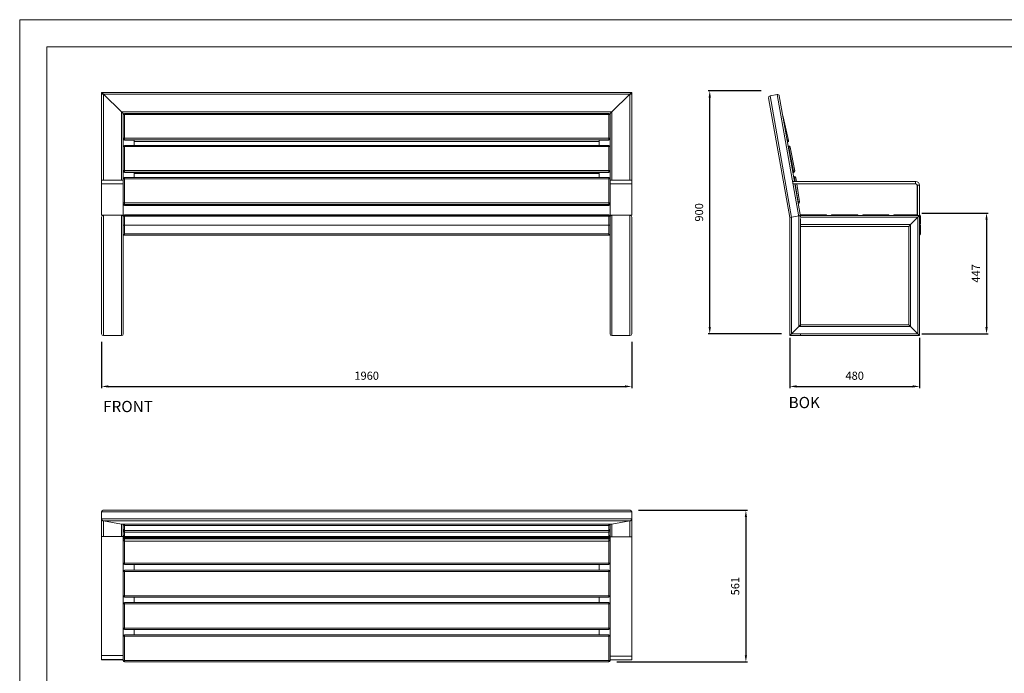
# Model space of a CAD drawing. Units: millimetres. Extents: x 729 to 6669, y -649 to 3551.
# Drawn here: x 729 to 4369, y 1134 to 3551 of the extents above; entities that cross this region are included whole.
import ezdxf

# ---------------------------------------------------------------- set-up
doc = ezdxf.new("R2010")
doc.units = ezdxf.units.MM
doc.header["$PDSIZE"] = -1
doc.layers.add('tabelka', color=155, linetype='Continuous')
doc.layers.add('WYMIAR', color=96, linetype='Continuous')
doc.dimstyles.new('1-1', dxfattribs={"dimtxt": 30, "dimasz": 25, "dimexe": 6.25, "dimexo": 30, "dimgap": 20.625, "dimtad": 1, "dimdec": 1, "dimtxsty": 'Standard', "dimcen": 0, "dimclrd": 2, "dimclre": 2, "dimclrt": 2, "dimadec": 0, "dimazin": 0, "dimtfac": 1, "dimtdec": 1, "dimtmove": 0, "dimatfit": 3, "dimfxl": 0, "dimarcsym": 0})

# ---------------------------------------------------------------- blocks, each defined once
blk = doc.blocks.new('rzut')
at = {"lineweight": 0}
for p, q in [((-1324.1, 438.7), (-3273.5, 438.7)), ((-3278.8, 433.4), (-1318.8, 433.4)), ((-3278.8, 406.6), (-3278.8, 433.4)), ((-3278.8, 406.6), (-1318.8, 406.6)), ((-3278.8, 341.9), (-3278.8, 406.6)), ((-1318.8, 406.6), (-1318.8, 433.4)), ((-1318.8, 406.6), (-1318.8, 340.7)), ((-3278.8, -99), (-3278.8, 386.9)), ((-3272.4, 399.2), (-1325.2, 399.2)), ((-3205.2, 387.5), (-3272.4, 399.2)), ((-3272.4, 341.9), (-3272.4, 399.2)), ((-3205.2, 387.5), (-1392.4, 387.5)), ((-3205.2, 341.9), (-3205.2, 387.5)), ((-3204.1, 387.4), (-1393.5, 387.4)), ((-3198.8, 368.7), (-3198.8, 387.4)), ((-3198.8, -99), (-3198.8, 385.9)), ((-3198.8, 362.7), (-3198.8, 368.7)), ((-3193.8, 387.4), (-3193.8, 382.7)), ((-1403.8, 382.7), (-3193.8, 382.7)), ((-3193.8, 382.7), (-3193.8, 363.8)), ((-1403.8, 387.4), (-1403.8, 382.7)), ((-1403.8, 363.8), (-1403.8, 382.7)), ((-1398.8, 387.4), (-1398.8, 368.7)), ((-1398.8, -100.3), (-1398.8, 385.7)), ((-1398.8, 368.7), (-1398.8, 362.7)), ((-1392.4, 387.5), (-1325.2, 399.2)), ((-1392.4, 387.5), (-1392.4, 340.7)), ((-1325.2, 399.2), (-1325.2, 340.7)), ((-1318.8, -100.3), (-1318.8, 385.7)), ((-3198.8, 341.9), (-3278.8, 341.9)), ((-3198.8, 347.1), (-3198.8, 362.7)), ((-3198.8, 342.3), (-3198.8, 347.1)), ((-3198.8, 340.9), (-3198.8, 342.3)), ((-3198.8, 335.7), (-3197.8, 335.7)), ((-3193.8, 332.7), (-3198.8, 332.7)), ((-3193.8, 363.8), (-1403.8, 363.8)), ((-3193.8, 363.8), (-3193.8, 363.7)), ((-3193.8, 363.7), (-1403.8, 363.7)), ((-3193.8, 363.7), (-3193.8, 363.6)), ((-3193.8, 363.6), (-1403.8, 363.6)), ((-3193.8, 363.6), (-3193.8, 357.8)), ((-1403.8, 357.8), (-3193.8, 357.8)), ((-3193.8, 357.8), (-3193.8, 342.2)), ((-3193.8, 342.2), (-1403.8, 342.2)), ((-3193.8, 342.2), (-3193.8, 342.1)), ((-3193.8, 342.1), (-1403.8, 342.1)), ((-3193.8, 342.1), (-3193.8, 337.3)), ((-3193.8, 337.7), (-3193.8, 332.7)), ((-3193.8, 337.7), (-1403.8, 337.7)), ((-1403.8, 337.3), (-3193.8, 337.3)), ((-3193.8, 337.3), (-3193.8, 325)), ((-1403.8, 332.7), (-3193.8, 332.7)), ((-3193.8, 332.7), (-3193.8, 242.7)), ((-1403.8, 363.8), (-1403.8, 363.7)), ((-1403.8, 363.6), (-1403.8, 363.7)), ((-1403.8, 363.6), (-1403.8, 357.8)), ((-1403.8, 342.2), (-1403.8, 357.8)), ((-1403.8, 342.2), (-1403.8, 342.1)), ((-1403.8, 342.1), (-1403.8, 337.3)), ((-1403.8, 332.7), (-1403.8, 337.7)), ((-1403.8, 325), (-1403.8, 337.3)), ((-1403.8, 242.7), (-1403.8, 332.7)), ((-1398.8, 332.7), (-1403.8, 332.7)), ((-1399.8, 335.7), (-1398.8, 335.7)), ((-1398.8, 362.7), (-1398.8, 347.1)), ((-1398.8, 347.1), (-1398.8, 342.3)), ((-1398.8, 342.3), (-1398.8, 340.7)), ((-1318.8, 340.7), (-1398.8, 340.7)), ((-3193.8, 325), (-1403.8, 325)), ((-3193.8, 325), (-3193.8, 324.9)), ((-3193.8, 324.9), (-1403.8, 324.9)), ((-1403.8, 325), (-1403.8, 324.9)), ((-3198.8, 242.7), (-3193.8, 242.7)), ((-3193.8, 242.7), (-1403.8, 242.7)), ((-3193.8, 242.7), (-3193.8, 237.7)), ((-1403.8, 237.7), (-3193.8, 237.7)), ((-3158.8, 217.7), (-3158.8, 237.7)), ((-1438.8, 217.7), (-1438.8, 237.7)), ((-1403.8, 237.7), (-1403.8, 242.7)), ((-1403.8, 242.7), (-1398.8, 242.7)), ((-3193.8, 212.7), (-3198.8, 212.7)), ((-3193.8, 217.7), (-3193.8, 212.7)), ((-3193.8, 217.7), (-1403.8, 217.7)), ((-1403.8, 212.7), (-3193.8, 212.7)), ((-3193.8, 212.7), (-3193.8, 122.7)), ((-1403.8, 212.7), (-1403.8, 217.7)), ((-1403.8, 122.7), (-1403.8, 212.7)), ((-1398.8, 212.7), (-1403.8, 212.7)), ((-3198.8, 122.7), (-3193.8, 122.7)), ((-3193.8, 122.7), (-1403.8, 122.7)), ((-3193.8, 122.7), (-3193.8, 117.7)), ((-1403.8, 117.7), (-3193.8, 117.7)), ((-3158.8, 97.7), (-3158.8, 117.7)), ((-1438.8, 97.7), (-1438.8, 117.7)), ((-1403.8, 117.7), (-1403.8, 122.7)), ((-1403.8, 122.7), (-1398.8, 122.7)), ((-3193.8, 92.7), (-3198.8, 92.7)), ((-3193.8, 97.7), (-3193.8, 92.7)), ((-3193.8, 97.7), (-1403.8, 97.7)), ((-1403.8, 92.7), (-3193.8, 92.7)), ((-3193.8, 92.7), (-3193.8, 2.7)), ((-1403.8, 92.7), (-1403.8, 97.7)), ((-1403.8, 2.7), (-1403.8, 92.7)), ((-1398.8, 92.7), (-1403.8, 92.7)), ((-3198.8, 2.7), (-3193.8, 2.7)), ((-3193.8, 2.7), (-1403.8, 2.7)), ((-3193.8, 2.7), (-3193.8, -2.3)), ((-1403.8, -2.3), (-1403.8, 2.7)), ((-1403.8, 2.7), (-1398.8, 2.7)), ((-3193.8, -27.3), (-3198.8, -27.3)), ((-1403.8, -2.3), (-3193.8, -2.3)), ((-3193.8, -22.3), (-3193.8, -27.3)), ((-3193.8, -22.3), (-1403.8, -22.3)), ((-1403.8, -27.3), (-3193.8, -27.3)), ((-3193.8, -27.3), (-3193.8, -117.3)), ((-3158.8, -22.3), (-3158.8, -2.3)), ((-1438.8, -22.3), (-1438.8, -2.3)), ((-1403.8, -27.3), (-1403.8, -22.3)), ((-1403.8, -117.3), (-1403.8, -27.3)), ((-1398.8, -27.3), (-1403.8, -27.3)), ((-3198.8, -99), (-3278.8, -99)), ((-3278.8, -113.2), (-3278.8, -99)), ((-3198.8, -113.2), (-3198.8, -99)), ((-1318.8, -100.3), (-1398.8, -100.3)), ((-1398.8, -114.3), (-1398.8, -100.3)), ((-1318.8, -114.3), (-1318.8, -100.3)), ((-3198.8, -113.2), (-3278.8, -113.2)), ((-3278.8, -114.5), (-3278.8, -113.2)), ((-3198.8, -114.5), (-3278.8, -114.5)), ((-3198.8, -114.5), (-3198.8, -113.2)), ((-3198.8, -117.3), (-3198.8, -114.5)), ((-3198.8, -117.3), (-3193.8, -117.3)), ((-3193.8, -117.3), (-1403.8, -117.3)), ((-3193.8, -117.3), (-3193.8, -122.3)), ((-1403.8, -122.3), (-3193.8, -122.3)), ((-1403.8, -122.3), (-1403.8, -117.3)), ((-1403.8, -117.3), (-1398.8, -117.3)), ((-1318.8, -114.3), (-1398.8, -114.3)), ((-1398.8, -114.3), (-1398.8, -117.3))]:
    blk.add_line(p, q, dxfattribs=at)
at = {"lineweight": 0, "flags": 128}
for points in [[(-3193.8, 363.6), (-3194.7, 363.6), (-3195.7, 363.5), (-3196.5, 363.5), (-3197.3, 363.4), (-3197.9, 363.2), (-3198.4, 363.1), (-3198.7, 362.9), (-3198.8, 362.7)], [(-1398.8, 362.7), (-1398.9, 362.9), (-1399.2, 363.1), (-1399.6, 363.2), (-1400.2, 363.4), (-1401, 363.5), (-1401.9, 363.5), (-1402.8, 363.6), (-1403.8, 363.6)]]:
    blk.add_lwpolyline(points, dxfattribs=at)
at = {"lineweight": 0}
for centre, radius, start, end in [((-3193.8, 387.7), 4.95, 182.5858, 270.6244), ((-3193.8, 368.7), 5, 180, 270), ((-3193.8, 368.8), 4.95, 180.6535, 270.6393), ((-1403.7, 387.7), 4.95, 269.3766, 357.4132), ((-1403.8, 368.7), 5, 270, 0), ((-1403.7, 368.8), 4.95, 269.3617, 359.3455), ((-3193.8, 362.8), 4.96, 180.4418, 270.4358), ((-3193.8, 347.1), 5, 180, 270), ((-3193.8, 347.2), 4.96, 180.4418, 270.4358), ((-3196.6, 338.5), 4.4, 87.9024, 119.8585), ((-3193.8, 342.3), 4.98, 180.2729, 270.2706), ((-3193.8, 332.7), 5, 90, 180), ((-3193.8, 329.9), 5, 180, 270), ((-3193.8, 330), 4.98, 180.2727, 270.271), ((-1403.7, 362.8), 4.96, 269.5651, 359.5572), ((-1403.8, 347.1), 5, 270, 0), ((-1403.7, 347.2), 4.96, 269.5651, 359.5572), ((-1403.7, 342.3), 4.98, 269.7304, 359.7261), ((-1403.8, 332.7), 5, 0, 90), ((-1403.8, 329.9), 5, 270, 0), ((-1403.7, 330), 4.98, 269.73, 359.7263), ((-1401, 338.5), 4.41, 60.1446, 92.0945), ((-3193.8, 242.7), 5, 180, 270), ((-1403.8, 242.7), 5, 270, 0), ((-3193.8, 212.7), 5, 90, 180), ((-1403.8, 212.7), 5, 0, 90), ((-3193.8, 122.7), 5, 180, 270), ((-1403.8, 122.7), 5, 270, 0), ((-3193.8, 92.7), 5, 90, 180), ((-1403.8, 92.7), 5, 0, 90), ((-3193.8, 2.7), 5, 180, 270), ((-1403.8, 2.7), 5, 270, 0), ((-3193.8, -27.3), 5, 90, 180), ((-1403.8, -27.3), 5, 0, 90), ((-3193.8, -117.3), 5, 180, 270), ((-1403.8, -117.3), 5, 270, 0)]:
    blk.add_arc(centre, radius, start, end, dxfattribs=at)
for centre, major_axis, start_param, end_param in [((-3272.4, 432.3), (4.9, -4.9), 2.443461, 3.839724), ((-3272.4, 432.3), (4.9, -4.9), 2.443461, 3.839724), ((-1325.2, 432.3), (4.9, 4.9), 5.585054, 6.981317), ((-1325.2, 432.3), (4.9, 4.9), 5.585054, 6.981317), ((-3272.4, 405.5), (4.9, -4.9), 3.839724, 5.410521), ((-3272.4, 405.5), (4.9, -4.9), 3.839724, 5.410521), ((-1325.2, 405.5), (4.9, 4.9), 4.014257, 5.585054), ((-1325.2, 405.5), (4.9, 4.9), 4.014257, 5.585054), ((-3205.2, 393.8), (4.9, -4.9), 5.410521, 5.585054), ((-3205.2, 393.8), (4.9, -4.9), 5.410521, 5.585054), ((-1392.4, 393.8), (4.9, 4.9), 3.839724, 4.014257), ((-1392.4, 393.8), (4.9, 4.9), 3.839724, 4.014257)]:
    blk.add_ellipse(centre, major_axis=major_axis, ratio=0.8391, start_param=start_param, end_param=end_param, dxfattribs=at)
blk = doc.blocks.new('*D7')
at = {"color": 2, "lineweight": -2}
for p, q in [((1031.7, 2359.2), (1031.7, 2188.6)), ((2991.7, 2359.2), (2991.7, 2188.6)), ((1056.7, 2194.8), (2966.7, 2194.8))]:
    blk.add_line(p, q, dxfattribs=at)
at = {"color": 2}
for points in [[(1056.7, 2199), (1056.7, 2190.7), (1031.7, 2194.8)], [(2966.7, 2199), (2966.7, 2190.7), (2991.7, 2194.8)]]:
    blk.add_solid(points, dxfattribs=at)
at = {"layer": 'Defpoints', "color": 0}
for p in [(1031.7, 2389.2), (2991.7, 2389.2), (2991.7, 2194.8)]:
    blk.add_point(p, dxfattribs=at)
at = {"color": 2, "insert": (2011.7, 2230.5), "char_height": 30, "attachment_point": 5}
blk.add_mtext('1960', dxfattribs=at)
blk = doc.blocks.new('front')
at = {"lineweight": 0}
for p, q in [((1031.7, 2957.7), (1031.7, 3281.7)), ((2991.6, 3281.8), (1031.8, 3281.8)), ((2991.7, 3281.7), (2991.7, 2957.8)), ((1031.7, 2827.8), (1031.7, 3275.9)), ((1031.7, 3275.9), (2991.7, 3275.9)), ((1105.3, 3210.3), (1038.1, 3276.5)), ((1038.1, 3276.5), (2985.3, 3276.5)), ((1038.1, 2957.7), (1038.1, 3276.5)), ((2918.1, 3210.3), (2985.3, 3276.5)), ((2985.3, 3276.5), (2985.3, 2957.8)), ((2991.7, 2827.8), (2991.7, 3275.9)), ((1105.3, 3210.3), (2918.1, 3210.3)), ((1105.3, 2957.7), (1105.3, 3210.3)), ((2906.7, 3204.9), (1116.7, 3204.9)), ((1116.7, 3204.9), (1116.7, 3201)), ((2906.7, 3204.9), (2906.7, 3201)), ((2918.1, 3210.3), (2918.1, 2957.8)), ((1111.7, 3199.9), (1111.7, 3202.9)), ((1111.7, 3202.9), (1112.7, 3202.9)), ((1111.7, 3202.1), (1112.2, 3202.1)), ((1111.7, 3111.9), (1111.7, 3199.9)), ((1116.7, 3201), (1116.7, 3113)), ((2906.7, 3201), (1116.7, 3201)), ((2906.7, 3113), (2906.7, 3201)), ((2910.7, 3202.9), (2911.7, 3202.9)), ((2911.2, 3202.1), (2911.7, 3202.1)), ((2911.7, 3202.9), (2911.7, 3199.9)), ((2911.7, 3199.9), (2911.7, 3111.9)), ((1111.7, 3110.3), (1111.7, 3111.9)), ((1111.7, 3081.5), (1111.7, 3110.3)), ((1116.7, 3113), (1116.7, 3107.1)), ((1116.7, 3113), (2906.7, 3113)), ((2906.7, 3107.1), (1116.7, 3107.1)), ((1116.7, 3107.1), (1116.7, 3105.4)), ((1151.7, 3105.4), (1116.7, 3105.4)), ((1151.7, 3105.4), (1151.7, 3105.2)), ((1151.7, 3086.5), (1151.7, 3105.2)), ((1151.7, 3101.2), (2871.7, 3101.2)), ((1151.7, 3101.1), (2871.7, 3101.1)), ((2871.7, 3105.4), (2906.7, 3105.4)), ((2871.7, 3105.4), (2871.7, 3105.2)), ((2871.7, 3086.5), (2871.7, 3105.2)), ((2906.7, 3113), (2906.7, 3107.1)), ((2906.7, 3105.4), (2906.7, 3107.1)), ((2911.7, 3111.9), (2911.7, 3110.3)), ((2911.7, 3110.3), (2911.7, 3081.5)), ((1111.7, 2992.9), (1111.7, 3081.5)), ((2906.7, 3086.5), (1116.7, 3086.5)), ((1116.7, 3086.5), (1116.7, 3082.4)), ((1116.7, 3082.4), (1116.7, 2993.7)), ((2906.7, 3082.4), (1116.7, 3082.4)), ((2906.7, 3086.5), (2906.7, 3082.4)), ((2906.7, 2993.7), (2906.7, 3082.4)), ((2911.7, 3081.5), (2911.7, 2992.9)), ((1111.7, 2991.5), (1111.7, 2992.9)), ((1111.7, 2962.2), (1111.7, 2991.5)), ((1116.7, 2993.7), (1116.7, 2987.9)), ((1116.7, 2993.7), (2906.7, 2993.7)), ((2906.7, 2987.9), (1116.7, 2987.9)), ((1116.7, 2987.9), (1116.7, 2986.5)), ((1151.7, 2986.5), (1116.7, 2986.5)), ((1151.7, 2986.5), (1151.7, 2986.4)), ((1151.7, 2967.2), (1151.7, 2986.4)), ((2871.7, 2986.5), (2906.7, 2986.5)), ((2871.7, 2986.5), (2871.7, 2986.4)), ((2871.7, 2967.2), (2871.7, 2986.4)), ((2906.7, 2993.7), (2906.7, 2987.9)), ((2906.7, 2986.5), (2906.7, 2987.9)), ((2911.7, 2992.9), (2911.7, 2991.5)), ((2911.7, 2991.5), (2911.7, 2962.2)), ((1111.7, 2957.7), (1031.7, 2957.7)), ((1031.7, 2943.9), (1031.7, 2957.7)), ((1111.7, 2957.7), (1111.7, 2962.2)), ((1111.7, 2943.9), (1111.7, 2957.7)), ((2906.7, 2967.2), (1116.7, 2967.2)), ((1116.7, 2967.2), (1116.7, 2962.9)), ((1116.7, 2962.9), (1116.7, 2873.7)), ((2906.7, 2962.9), (1116.7, 2962.9)), ((1151.7, 2983.1), (2871.7, 2983.1)), ((1151.7, 2983), (2871.7, 2983)), ((2906.7, 2967.2), (2906.7, 2962.9)), ((2906.7, 2873.7), (2906.7, 2962.9)), ((2911.7, 2962.2), (2911.7, 2957.8)), ((2991.7, 2957.8), (2911.7, 2957.8)), ((2911.7, 2943.8), (2911.7, 2957.8)), ((2991.7, 2943.8), (2991.7, 2957.8)), ((1111.7, 2943.9), (1031.7, 2943.9)), ((1031.7, 2827.9), (1031.7, 2943.9)), ((1111.7, 2827.9), (1111.7, 2943.9)), ((2991.7, 2943.8), (2911.7, 2943.8)), ((2911.7, 2827.8), (2911.7, 2943.8)), ((2991.7, 2827.8), (2991.7, 2943.8)), ((1111.7, 2867.5), (1114.5, 2867.5)), ((1111.7, 2866.8), (1151.7, 2866.8)), ((1116.7, 2873.7), (1116.7, 2868.1)), ((1116.7, 2873.7), (2906.7, 2873.7)), ((2906.7, 2868.1), (1116.7, 2868.1)), ((1116.7, 2868.1), (1116.7, 2867)), ((1151.7, 2867), (1116.7, 2867)), ((1116.7, 2866.3), (1116.7, 2864.3)), ((1151.7, 2866.3), (1116.7, 2866.3)), ((1116.7, 2864.3), (2906.7, 2864.3)), ((1116.7, 2864.3), (1116.7, 2864.2)), ((1116.7, 2864.2), (2906.7, 2864.2)), ((1151.7, 2867), (1151.7, 2866.3)), ((2871.7, 2867), (2906.7, 2867)), ((2871.7, 2867), (2871.7, 2866.3)), ((2871.7, 2866.8), (2911.7, 2866.8)), ((2871.7, 2866.3), (2906.7, 2866.3)), ((2906.7, 2873.7), (2906.7, 2868.1)), ((2906.7, 2867), (2906.7, 2868.1)), ((2906.7, 2864.3), (2906.7, 2866.3)), ((2906.7, 2864.3), (2906.7, 2864.2)), ((2908.8, 2867.5), (2911.7, 2867.5)), ((1111.7, 2827.9), (1031.7, 2827.9)), ((1031.7, 2827.8), (1031.7, 2827.9)), ((2991.7, 2827.8), (1031.7, 2827.8)), ((1038.1, 2827.8), (1031.7, 2827.8)), ((1031.7, 2821.4), (1031.7, 2389.2)), ((1105.3, 2827.8), (1038.1, 2827.8)), ((1038.1, 2827.8), (1038.1, 2382.8)), ((1111.7, 2827.8), (1105.3, 2827.8)), ((1105.3, 2827.8), (1105.3, 2382.8)), ((1111.7, 2827.8), (1111.7, 2827.9)), ((1111.7, 2791.8), (1111.7, 2824.8)), ((1111.7, 2824.8), (1116.7, 2824.8)), ((1116.7, 2829.8), (1116.7, 2824.8)), ((1116.7, 2829.8), (2906.7, 2829.8)), ((2906.7, 2824.8), (1116.7, 2824.8)), ((1116.7, 2824.8), (1116.7, 2791.8)), ((2906.7, 2824.8), (2906.7, 2829.8)), ((2906.7, 2824.8), (2911.7, 2824.8)), ((2906.7, 2791.8), (2906.7, 2824.8)), ((2991.7, 2827.8), (2911.7, 2827.8)), ((2911.7, 2824.8), (2911.7, 2791.8)), ((2918.1, 2382.8), (2918.1, 2827.8)), ((2918.1, 2827.8), (2985.3, 2827.8)), ((2985.3, 2382.8), (2985.3, 2827.8)), ((2991.7, 2389.2), (2991.7, 2821.4)), ((1116.7, 2791.8), (1111.7, 2791.8)), ((1111.7, 2753.8), (1111.7, 2791.8)), ((1116.7, 2791.8), (2906.7, 2791.8)), ((1116.7, 2791.8), (1116.7, 2758.8)), ((2911.7, 2791.8), (2906.7, 2791.8)), ((2906.7, 2758.8), (2906.7, 2791.8)), ((2911.7, 2791.8), (2911.7, 2753.8)), ((2911.7, 2753.8), (1111.7, 2753.8)), ((1111.7, 2753.8), (1111.7, 2389.2)), ((1116.7, 2758.8), (2906.7, 2758.8)), ((2911.7, 2389.2), (2911.7, 2753.8)), ((1105.3, 2382.8), (1038.1, 2382.8)), ((2918.1, 2382.8), (2985.3, 2382.8))]:
    blk.add_line(p, q, dxfattribs=at)
at = {"lineweight": 0, "flags": 128}
for points in [[(1116.7, 3201), (1115.7, 3201), (1114.8, 3200.9), (1113.9, 3200.8), (1113.1, 3200.7), (1112.5, 3200.5), (1112, 3200.3), (1111.8, 3200.1), (1111.7, 3199.9)], [(2911.7, 3199.9), (2911.6, 3200.1), (2911.3, 3200.3), (2910.8, 3200.5), (2910.2, 3200.7), (2909.4, 3200.8), (2908.6, 3200.9), (2907.6, 3201), (2906.7, 3201)], [(1116.7, 3113), (1115.7, 3113), (1114.8, 3112.9), (1113.9, 3112.8), (1113.1, 3112.7), (1112.5, 3112.5), (1112, 3112.3), (1111.8, 3112.1), (1111.7, 3111.9)], [(2911.7, 3111.9), (2911.6, 3112.1), (2911.3, 3112.3), (2910.8, 3112.5), (2910.2, 3112.7), (2909.4, 3112.8), (2908.6, 3112.9), (2907.6, 3113), (2906.7, 3113)], [(1116.7, 3082.4), (1115.7, 3082.3), (1114.8, 3082.3), (1113.9, 3082.2), (1113.1, 3082.1), (1112.5, 3082), (1112, 3081.8), (1111.8, 3081.7), (1111.7, 3081.5)], [(2911.7, 3081.5), (2911.6, 3081.7), (2911.3, 3081.8), (2910.8, 3082), (2910.2, 3082.1), (2909.4, 3082.2), (2908.6, 3082.3), (2907.6, 3082.3), (2906.7, 3082.4)], [(1116.7, 2993.7), (1115.7, 2993.7), (1114.8, 2993.7), (1113.9, 2993.6), (1113.1, 2993.5), (1112.5, 2993.3), (1112, 2993.2), (1111.8, 2993), (1111.7, 2992.9)], [(2911.7, 2992.9), (2911.6, 2993), (2911.3, 2993.2), (2910.8, 2993.3), (2910.2, 2993.5), (2909.4, 2993.6), (2908.6, 2993.7), (2907.6, 2993.7), (2906.7, 2993.7)], [(1116.7, 2962.9), (1115.7, 2962.9), (1114.8, 2962.8), (1113.9, 2962.8), (1113.1, 2962.7), (1112.5, 2962.6), (1112, 2962.5), (1111.8, 2962.3), (1111.7, 2962.2)], [(2911.7, 2962.2), (2911.6, 2962.3), (2911.3, 2962.5), (2910.8, 2962.6), (2910.2, 2962.7), (2909.4, 2962.8), (2908.6, 2962.8), (2907.6, 2962.9), (2906.7, 2962.9)], [(1116.7, 2873.7), (1115.7, 2873.7), (1114.8, 2873.7), (1113.9, 2873.6), (1113.1, 2873.5), (1112.5, 2873.4), (1112, 2873.3), (1111.8, 2873.2), (1111.7, 2873)], [(2911.7, 2873), (2911.6, 2873.2), (2911.3, 2873.3), (2910.8, 2873.4), (2910.2, 2873.5), (2909.4, 2873.6), (2908.6, 2873.7), (2907.6, 2873.7), (2906.7, 2873.7)], [(1116.7, 2758.8), (1115.7, 2757.8), (1114.8, 2756.9), (1113.9, 2756), (1113.1, 2755.2), (1112.5, 2754.6), (1112, 2754.2), (1111.8, 2753.9), (1111.7, 2753.8)], [(2906.7, 2758.8), (2907.5, 2757.9), (2908.4, 2757.1), (2909.2, 2756.3), (2909.9, 2755.6), (2910.5, 2754.9), (2911, 2754.4), (2911.4, 2754.1), (2911.6, 2753.9), (2911.7, 2753.8)]]:
    blk.add_lwpolyline(points, dxfattribs=at)
at = {"lineweight": 0}
for centre, radius, start, end in [((1116.7, 3199.9), 5, 90, 180), ((2906.7, 3199.9), 5, 0, 90), ((1116.6, 3112), 4.95, 180.6535, 270.6393), ((1116.6, 3110.3), 4.95, 180.6535, 270.6393), ((2906.7, 3112), 4.95, 269.3617, 359.3455), ((2906.7, 3110.3), 4.95, 269.3617, 359.3455), ((1116.7, 3081.5), 5, 90, 180), ((2906.7, 3081.5), 5, 0, 90), ((1116.6, 2992.9), 4.96, 180.442, 270.4357), ((1116.6, 2991.5), 4.96, 180.442, 270.4357), ((2906.7, 2992.9), 4.96, 269.5653, 359.557), ((2906.7, 2991.5), 4.96, 269.5653, 359.557), ((1116.7, 2962.2), 5, 90, 180), ((2906.7, 2962.2), 5, 0, 90), ((1116.6, 2873.1), 4.98, 180.2729, 270.2708), ((1116.6, 2872), 4.98, 180.2729, 270.2708), ((1116.7, 2869.2), 5, 208.9466, 270), ((1116.7, 2869.3), 5.01, 209.6002, 270.1224), ((1116.7, 2871.3), 5.04, 244.8891, 270.0143), ((2906.7, 2873.1), 4.98, 269.7302, 359.7261), ((2906.7, 2872), 4.98, 269.7302, 359.7261), ((2906.7, 2869.2), 5, 270, 331.0534), ((2906.7, 2871.3), 5.04, 269.9887, 295.108), ((2906.7, 2869.3), 5, 269.878, 330.4001), ((1038.1, 2821.4), 6.4, 90, 180), ((1105.3, 2821.4), 6.4, 0, 90), ((1116.7, 2824.8), 5, 90, 180), ((2906.7, 2824.8), 5, 0, 90), ((2918.1, 2821.4), 6.4, 90, 180), ((2985.3, 2821.4), 6.4, 0, 90), ((1038.1, 2389.2), 6.4, 180, 270), ((1105.3, 2389.2), 6.4, 270, 0), ((2918.1, 2389.2), 6.4, 180, 270), ((2985.3, 2389.2), 6.4, 270, 0)]:
    blk.add_arc(centre, radius, start, end, dxfattribs=at)
for centre, major_axis, start_param, end_param in [((1038.1, 3275.4), (-6.38, 6.38), 4.799655, 6.370452), ((1038.1, 3275.4), (-6.38, 6.38), 4.799655, 6.370452), ((2985.3, 3275.4), (6.38, 6.38), 6.195919, 7.766715), ((2985.3, 3275.4), (6.38, 6.38), 6.195919, 7.766715), ((1105.3, 3209.2), (-6.38, 6.38), 3.228859, 4.799655), ((1105.3, 3209.2), (-6.38, 6.38), 3.228859, 4.799655), ((2918.1, 3209.2), (6.38, 6.38), 1.48353, 3.054326), ((2918.1, 3209.2), (6.38, 6.38), 1.48353, 3.054326)]:
    blk.add_ellipse(centre, major_axis=major_axis, ratio=0.087489, start_param=start_param, end_param=end_param, dxfattribs=at)
blk = doc.blocks.new('*D8')
at = {"color": 2, "lineweight": -2}
for p, q in [((3576.2, 2375.1), (3576.2, 2188.6)), ((4056.2, 2375.1), (4056.2, 2188.6)), ((3601.2, 2194.8), (4031.2, 2194.8))]:
    blk.add_line(p, q, dxfattribs=at)
at = {"color": 2}
for points in [[(3601.2, 2199), (3601.2, 2190.7), (3576.2, 2194.8)], [(4031.2, 2199), (4031.2, 2190.7), (4056.2, 2194.8)]]:
    blk.add_solid(points, dxfattribs=at)
at = {"layer": 'Defpoints', "color": 0}
for p in [(3576.2, 2405.1), (4056.2, 2405.1), (4056.2, 2194.8)]:
    blk.add_point(p, dxfattribs=at)
at = {"color": 2, "insert": (3816.2, 2230.5), "char_height": 30, "attachment_point": 5}
blk.add_mtext('480', dxfattribs=at)
blk = doc.blocks.new('*D9')
at = {"color": 2, "lineweight": -2}
for p, q in [((3016.4, 1736.7), (3420.2, 1736.7)), ((3413.9, 1711.7), (3413.9, 1200.7)), ((2936.7, 1175.7), (3420.2, 1175.7))]:
    blk.add_line(p, q, dxfattribs=at)
at = {"color": 2}
for points in [[(3409.8, 1711.7), (3418.1, 1711.7), (3413.9, 1736.7)], [(3409.8, 1200.7), (3418.1, 1200.7), (3413.9, 1175.7)]]:
    blk.add_solid(points, dxfattribs=at)
at = {"layer": 'Defpoints', "color": 0}
for p in [(2986.4, 1736.7), (2906.7, 1175.7), (3413.9, 1175.7)]:
    blk.add_point(p, dxfattribs=at)
at = {"color": 2, "insert": (3378.3, 1456.2), "char_height": 30, "attachment_point": 5, "rotation": 90}
blk.add_mtext('561', dxfattribs=at)
blk = doc.blocks.new('*D10')
at = {"color": 2, "lineweight": -2}
for p, q in [((4064.3, 2836.2), (4310.1, 2836.2)), ((4303.8, 2811.2), (4303.8, 2414.2)), ((4064.3, 2389.2), (4310.1, 2389.2))]:
    blk.add_line(p, q, dxfattribs=at)
at = {"color": 2}
for points in [[(4299.7, 2811.2), (4308, 2811.2), (4303.8, 2836.2)], [(4299.7, 2414.2), (4308, 2414.2), (4303.8, 2389.2)]]:
    blk.add_solid(points, dxfattribs=at)
at = {"layer": 'Defpoints', "color": 0}
for p in [(4034.3, 2836.2), (4034.3, 2389.2), (4303.8, 2389.2)]:
    blk.add_point(p, dxfattribs=at)
at = {"color": 2, "insert": (4268.2, 2612.7), "char_height": 30, "attachment_point": 5, "rotation": 90}
blk.add_mtext('447', dxfattribs=at)
blk = doc.blocks.new('*D12')
at = {"color": 2, "lineweight": -2}
for p, q in [((3470.3, 3288.1), (3274.1, 3288.1)), ((3280.3, 2414.2), (3280.3, 3263.1)), ((3546.2, 2389.2), (3274.1, 2389.2))]:
    blk.add_line(p, q, dxfattribs=at)
at = {"color": 2}
for points in [[(3276.2, 3263.1), (3284.5, 3263.1), (3280.3, 3288.1)], [(3276.2, 2414.2), (3284.5, 2414.2), (3280.3, 2389.2)]]:
    blk.add_solid(points, dxfattribs=at)
at = {"layer": 'Defpoints', "color": 0}
for p in [(3280.3, 3288.1), (3500.3, 3288.1), (3576.2, 2389.2)]:
    blk.add_point(p, dxfattribs=at)
at = {"color": 2, "insert": (3244.7, 2838.6), "char_height": 30, "attachment_point": 5, "rotation": 90}
blk.add_mtext('900', dxfattribs=at)
blk = doc.blocks.new('bok')
at = {"linetype": 'Continuous', "lineweight": 0}
for p, q in [((3626, 4744.8), (3704.1, 4301.6)), ((3631.2, 4752.2), (3658, 4757)), ((3631.2, 4752.2), (3710.5, 4302.1)), ((3658, 4757), (3737.7, 4304.5)), ((3665.4, 4751.8), (3721.2, 4435.1)), ((3679.3, 4674.8), (3699.9, 4587.2)), ((3695.1, 4586), (3693.2, 4593.9)), ((3694.6, 4585.9), (3695.1, 4586)), ((3696.2, 4581.2), (3695.5, 4581)), ((3698.1, 4566.3), (3699.3, 4566.5)), ((3700.3, 4561.6), (3698.9, 4561.3)), ((3717.3, 4473.2), (3700.3, 4561.6)), ((3705.2, 4562.5), (3722.2, 4474.1)), ((3714.6, 4472.7), (3717.3, 4473.2)), ((3718.2, 4468.3), (3715.4, 4467.8)), ((3718, 4453.1), (3720.7, 4453.5)), ((3721.4, 4448.6), (3718.9, 4448.2)), ((3723.5, 4435.1), (3721.4, 4448.6)), ((3726.4, 4449.3), (3728.5, 4435.1)), ((3722.6, 4427.1), (3744.1, 4305.1)), ((3734.7, 4359.5), (3724.6, 4427.1)), ((3729.7, 4427.1), (3739.6, 4360.3)), ((3734.5, 4359.5), (3734.7, 4359.5)), ((3735.4, 4354.6), (3735.4, 4354.6)), ((3737.7, 4308.5), (3704.1, 4302.1)), ((3704.1, 4301.6), (3704.1, 3865.1)), ((3704.1, 4301.6), (3704.1, 3865.1)), ((3710.5, 4302.1), (3710.5, 3871.5)), ((3737.7, 4304.5), (3737.7, 3898.7)), ((3742.1, 4308.9), (3742.1, 4308.9)), ((3744.1, 4309.1), (3744.1, 4309.1)), ((3744.1, 4309.1), (4184.1, 4309.1)), ((3744.1, 4307.1), (3744.1, 4307.1)), ((3744.1, 4302.7), (4177.7, 4302.7)), ((3744.1, 4298.7), (3744.1, 4271.5)), ((3744.1, 4271.5), (3744.1, 4298.7)), ((3747.1, 4312.1), (3837.1, 4312.1)), ((3747.1, 4309.1), (3747.1, 4312.1)), ((3837.1, 4309.1), (3837.1, 4312.1)), ((3862.1, 4312.1), (3952.1, 4312.1)), ((3862.1, 4309.1), (3862.1, 4312.1)), ((3952.1, 4309.1), (3952.1, 4312.1)), ((3977.1, 4312.1), (4067.1, 4312.1)), ((3977.1, 4309.1), (3977.1, 4312.1)), ((4067.1, 4309.1), (4067.1, 4312.1)), ((4092.1, 4312.1), (4175, 4312.1)), ((4092.1, 4309.1), (4092.1, 4312.1)), ((4150.5, 4275.5), (4177.7, 4302.7)), ((4177.7, 4302.7), (4184.1, 4309.1)), ((4184.1, 4309.1), (4177.7, 4302.7)), ((4177.7, 4302.7), (4177.7, 3871.5)), ((4184.1, 4307.1), (4187.1, 4307.1)), ((4184.1, 4305.1), (4184.1, 3865.1)), ((4187.1, 4307.1), (4187.1, 4279.1)), ((3744.1, 4275.5), (4150.5, 4275.5)), ((3744.1, 4269.1), (4144.1, 4269.1)), ((3744.1, 4267.1), (3744.1, 4267.1)), ((3744.1, 4265.1), (3744.1, 4265.1)), ((3744.1, 4265.1), (3744.1, 3905.1)), ((4144.1, 4269.1), (4150.5, 4275.5)), ((4150.5, 4275.5), (4144.1, 4269.1)), ((4144.1, 4269.1), (4144.1, 3905.1)), ((4150.5, 4275.5), (4150.5, 3898.7)), ((4184.1, 4279.1), (4187.1, 4279.1)), ((4184.1, 4274.1), (4187.1, 4274.1)), ((4187.1, 4274.1), (4187.1, 4241.1)), ((4184.1, 4241.1), (4187.1, 4241.1)), ((3710.5, 3871.5), (3737.7, 3898.7)), ((3710.5, 3871.5), (3737.7, 3898.7)), ((3737.7, 3898.7), (3744.1, 3898.7)), ((4144.1, 3905.1), (3744.1, 3905.1)), ((4144.1, 3905.1), (3744.1, 3905.1)), ((4150.5, 3898.7), (3744.1, 3898.7)), ((4144.1, 3905.1), (4144.1, 3905.1)), ((4146.1, 3903.1), (4146.1, 3903.1)), ((4177.7, 3871.5), (4150.5, 3898.7)), ((3704.1, 3865.1), (3744.1, 3865.1)), ((3710.5, 3871.5), (3744.1, 3871.5)), ((4177.7, 3871.5), (3744.1, 3871.5)), ((4184.1, 3865.1), (3744.1, 3865.1)), ((4182.1, 3867.1), (4182.1, 3867.1)), ((4184.1, 3865.1), (4184.1, 3865.1))]:
    blk.add_line(p, q, dxfattribs=at)
at = {"lineweight": 0}
for p, q in [((4170.1, 4435.1), (3714.7, 4435.1)), ((4169, 4427.1), (3716.1, 4427.1)), ((4169, 4427.1), (4168.9, 4435.1)), ((4184.1, 4421.1), (4175, 4421)), ((4184.1, 4305.1), (4184.1, 4421.1))]:
    blk.add_line(p, q, dxfattribs=at)
blk.add_line((4175, 4421), (4175, 4309.1))
at = {"linetype": 'Continuous', "lineweight": 0, "flags": 128}
for points in [[(3679.3, 4674.8), (3678.9, 4675.7), (3678.7, 4676.2)], [(3679.3, 4674.8), (3679.2, 4674.8), (3679, 4674.7)], [(3699.9, 4587.2), (3699.8, 4587.2), (3699.6, 4587.1), (3699.1, 4587), (3698.5, 4586.9), (3697.8, 4586.7), (3696.9, 4586.5), (3696, 4586.3), (3695.1, 4586)], [(3695.1, 4586), (3695.3, 4585.1), (3695.5, 4584.2), (3695.7, 4583.3), (3695.9, 4582.6), (3696, 4582), (3696.1, 4581.5), (3696.2, 4581.3), (3696.2, 4581.2)], [(3699.3, 4566.5), (3699.4, 4566.4), (3699.4, 4566.1), (3699.5, 4565.7), (3699.6, 4565.1), (3699.8, 4564.3), (3699.9, 4563.5), (3700.1, 4562.5), (3700.3, 4561.6)], [(3705.2, 4562.5), (3705.1, 4562.5), (3704.8, 4562.5), (3704.4, 4562.4), (3703.8, 4562.3), (3703, 4562.1), (3702.2, 4562), (3701.2, 4561.8), (3700.3, 4561.6)], [(3722.2, 4474.1), (3722.1, 4474.1), (3721.8, 4474.1), (3721.3, 4474), (3720.7, 4473.9), (3720, 4473.7), (3719.1, 4473.6), (3718.2, 4473.4), (3717.3, 4473.2)], [(3717.3, 4473.2), (3717.4, 4472.2), (3717.6, 4471.3), (3717.8, 4470.5), (3717.9, 4469.7), (3718, 4469.1), (3718.1, 4468.7), (3718.2, 4468.4), (3718.2, 4468.3)], [(3720.7, 4453.5), (3720.7, 4453.4), (3720.8, 4453.1), (3720.8, 4452.7), (3720.9, 4452.1), (3721, 4451.3), (3721.2, 4450.5), (3721.3, 4449.5), (3721.4, 4448.6)], [(3726.4, 4449.3), (3726.3, 4449.3), (3726, 4449.2), (3725.6, 4449.2), (3724.9, 4449.1), (3724.2, 4449), (3723.3, 4448.8), (3722.4, 4448.7), (3721.4, 4448.6)], [(3739.6, 4360.3), (3739.5, 4360.3), (3739.3, 4360.2), (3738.8, 4360.2), (3738.2, 4360.1), (3737.4, 4359.9), (3736.6, 4359.8), (3735.7, 4359.7), (3734.7, 4359.5)], [(3734.7, 4359.5), (3734.8, 4358.6), (3735, 4357.6), (3735.1, 4356.8), (3735.2, 4356), (3735.3, 4355.4), (3735.4, 4355), (3735.4, 4354.7), (3735.4, 4354.6)], [(3744.1, 4309.1), (3744, 4309), (3743.7, 4309), (3743.3, 4309), (3742.6, 4308.9), (3741.8, 4308.9), (3740.9, 4308.8), (3739.9, 4308.7), (3738.8, 4308.6), (3737.7, 4308.5)], [(3737.7, 4308.5), (3739, 4308.6), (3740.2, 4308.7), (3741.3, 4308.8), (3742.3, 4308.9), (3743.1, 4309), (3743.6, 4309), (3744, 4309), (3744.1, 4309.1)], [(3742.5, 4308.9), (3742.3, 4308.9), (3741.3, 4308.8), (3740.2, 4308.7), (3739, 4308.6), (3737.7, 4308.5)], [(3742.1, 4308.9), (3742.1, 4308.9), (3741.8, 4308.9), (3741.4, 4308.8), (3740.8, 4308.8), (3740.2, 4308.7), (3739.4, 4308.6), (3738.6, 4308.6), (3737.7, 4308.5)], [(3737.7, 4308.5), (3738.5, 4308.6), (3739.2, 4308.6), (3739.9, 4308.7), (3740.6, 4308.7), (3741.1, 4308.8), (3741.5, 4308.8), (3741.9, 4308.9), (3742.1, 4308.9), (3742.1, 4308.9)], [(3737.7, 4308.5), (3738.8, 4308.6), (3739.9, 4308.7), (3740.9, 4308.8), (3741.8, 4308.9), (3742.5, 4308.9)], [(3744.1, 4302.7), (3744.1, 4303.9), (3744.1, 4305.1), (3744.1, 4306.2), (3744.1, 4307.2), (3744.1, 4308), (3744.1, 4308.6), (3744.1, 4308.9), (3744.1, 4309.1)], [(3744.1, 4302.7), (3744.1, 4303.5), (3744.1, 4304.3), (3744.1, 4305.1), (3744.1, 4305.8), (3744.1, 4306.3), (3744.1, 4306.7), (3744.1, 4307), (3744.1, 4307.1)], [(3744.1, 4265.1), (3744.1, 4265.2), (3744.1, 4265.5), (3744.1, 4266.1), (3744.1, 4266.9), (3744.1, 4267.9), (3744.1, 4269), (3744.1, 4270.2), (3744.1, 4271.5)], [(3744.1, 4267.1), (3744.1, 4267.1), (3744.1, 4267.4), (3744.1, 4267.8), (3744.1, 4268.3), (3744.1, 4269), (3744.1, 4269.8), (3744.1, 4270.6), (3744.1, 4271.5)], [(3737.7, 3898.7), (3739, 3899.9), (3740.2, 3901.1), (3741.3, 3902.2), (3742.3, 3903.2), (3743.1, 3904), (3743.6, 3904.6), (3744, 3904.9), (3744.1, 3905.1)], [(3744.1, 3898.7), (3744.1, 3899.9), (3744.1, 3901.1), (3744.1, 3902.2), (3744.1, 3903.2), (3744.1, 3904), (3744.1, 3904.6), (3744.1, 3904.9), (3744.1, 3905.1)], [(4150.5, 3898.7), (4149.3, 3899.9), (4148.1, 3901.1), (4147, 3902.2), (4146, 3903.2), (4145.2, 3904), (4144.6, 3904.6), (4144.3, 3904.9), (4144.1, 3905.1)], [(4150.5, 3898.7), (4149.4, 3899.8), (4148.3, 3900.8), (4147.3, 3901.9), (4146.4, 3902.8), (4145.6, 3903.6), (4145, 3904.2), (4144.5, 3904.7), (4144.2, 3905), (4144.1, 3905.1)], [(4144.1, 3905.1), (4144.3, 3904.9), (4144.6, 3904.6), (4145.2, 3904), (4146, 3903.2), (4147, 3902.2), (4148.1, 3901.1), (4149.3, 3899.9), (4150.5, 3898.7)], [(4144.1, 3905.1), (4144.2, 3905), (4144.5, 3904.7), (4145, 3904.2), (4145.6, 3903.6), (4146.4, 3902.8), (4147.3, 3901.9), (4148.3, 3900.8), (4149.4, 3899.8), (4150.5, 3898.7)], [(4150.5, 3898.7), (4149.8, 3899.4), (4149, 3900.2), (4148.3, 3900.9), (4147.7, 3901.5), (4147.2, 3902), (4146.7, 3902.5), (4146.4, 3902.8), (4146.2, 3903), (4146.1, 3903.1)], [(4146.1, 3903.1), (4146.2, 3903), (4146.5, 3902.7), (4146.9, 3902.3), (4147.4, 3901.8), (4148.1, 3901.1), (4148.9, 3900.3), (4149.7, 3899.5), (4150.5, 3898.7)], [(3704.1, 3865.1), (3704.3, 3865.2), (3704.6, 3865.5), (3705.2, 3866.1), (3706, 3866.9), (3707, 3867.9), (3708.1, 3869), (3709.3, 3870.2), (3710.5, 3871.5)], [(3744.1, 3865.1), (3744.1, 3865.2), (3744.1, 3865.5), (3744.1, 3866.1), (3744.1, 3866.9), (3744.1, 3867.9), (3744.1, 3869), (3744.1, 3870.2), (3744.1, 3871.5)], [(4184.1, 3865.1), (4184, 3865.2), (4183.7, 3865.4), (4183.3, 3865.9), (4182.6, 3866.6), (4181.8, 3867.3), (4180.9, 3868.3), (4179.9, 3869.3), (4178.8, 3870.3), (4177.7, 3871.5)], [(4184.1, 3865.1), (4184, 3865.2), (4183.7, 3865.4), (4183.3, 3865.9), (4182.6, 3866.6), (4181.8, 3867.3), (4180.9, 3868.3), (4179.9, 3869.3), (4178.8, 3870.3), (4177.7, 3871.5)], [(4177.7, 3871.5), (4178.8, 3870.3), (4179.9, 3869.3), (4180.9, 3868.3), (4181.8, 3867.3), (4182.6, 3866.6), (4183.3, 3865.9), (4183.7, 3865.4), (4184, 3865.2), (4184.1, 3865.1)], [(4182.1, 3867.1), (4182.1, 3867.1), (4181.8, 3867.4), (4181.4, 3867.8), (4180.8, 3868.3), (4180.2, 3869), (4179.4, 3869.8), (4178.6, 3870.6), (4177.7, 3871.5)], [(4177.7, 3871.5), (4178.6, 3870.6), (4179.4, 3869.8), (4180.2, 3869), (4180.8, 3868.3), (4181.4, 3867.8), (4181.8, 3867.4), (4182.1, 3867.1), (4182.1, 3867.1)], [(4177.7, 3871.5), (4179, 3870.2), (4180.2, 3869), (4181.3, 3867.9), (4182.3, 3866.9), (4183.1, 3866.1), (4183.6, 3865.5), (4184, 3865.2), (4184.1, 3865.1)]]:
    blk.add_lwpolyline(points, dxfattribs=at)
at = {"linetype": 'Continuous', "lineweight": 0}
for centre, radius, start, end in [((3632.3, 4745.9), 6.4, 100, 190), ((3659.1, 4750.7), 6.4, 10, 100), ((3695.1, 4586), 5, 283.2734, 13.2734), ((3700.3, 4561.6), 5, 10.8673, 100.8673), ((3717.3, 4473.2), 5, 280.8673, 10.8673), ((3721.4, 4448.6), 5, 8.4611, 98.4611), ((3734.7, 4359.5), 5, 278.4611, 8.4611), ((3747.7, 4303.9), 8.22, 94.0766, 123.8455), ((3837.1, 4307.1), 5, 23.5782, 90), ((3862.1, 4307.1), 5, 90, 156.4218), ((3952.1, 4307.1), 5, 23.5782, 90), ((3977.1, 4307.1), 5, 90, 156.4218), ((4067.1, 4307.1), 5, 23.5782, 90), ((4092.1, 4307.1), 5, 90, 156.4218), ((4182.1, 4307.1), 5, 0, 66.4219), ((4182.1, 4279.1), 5, 293.5782, 0), ((4182.1, 4241.1), 5, 293.5782, 0)]:
    blk.add_arc(centre, radius, start, end, dxfattribs=at)
at = {"lineweight": 0}
for centre, radius, start, end in [((4168.9, 4420.9), 6.13, 1.1648, 89.4061), ((4170.1, 4421.1), 14, 0, 90)]:
    blk.add_arc(centre, radius, start, end, dxfattribs=at)
at = {"linetype": 'Continuous', "lineweight": 0}
for points, knots in [([(3737.7, 3898.7), (3738.5, 3899.4), (3739.2, 3900.1), (3740, 3901), (3740.2, 3901.1), (3740.6, 3901.5), (3740.7, 3901.6), (3741.2, 3902.1), (3741.5, 3902.5), (3742, 3902.9), (3742.2, 3903.1), (3742.5, 3903.4), (3742.6, 3903.5), (3743, 3903.9), (3743.2, 3904.2), (3743.6, 3904.5), (3743.7, 3904.6), (3743.8, 3904.7), (3743.9, 3904.8), (3744, 3904.9), (3744.1, 3905), (3744.1, 3905), (3744.1, 3905.1), (3744.1, 3905.1)], [0, 0, 0, 0, 0.25, 0.25, 0.3125, 0.3125, 0.375, 0.375, 0.5, 0.5, 0.5625, 0.5625, 0.625, 0.625, 0.75, 0.75, 0.8125, 0.8125, 0.875, 0.875, 0.9375, 0.9375, 1, 1, 1, 1]), ([(3704.1, 3865.1), (3704.1, 3865.1), (3704.2, 3865.1), (3704.4, 3865.3), (3704.4, 3865.4), (3704.6, 3865.5), (3704.7, 3865.6), (3704.9, 3865.8), (3705, 3865.9), (3705.3, 3866.2), (3705.4, 3866.3), (3705.8, 3866.7), (3706.1, 3867), (3706.7, 3867.6), (3707, 3868), (3707.7, 3868.6), (3708, 3869), (3708.7, 3869.7), (3709.1, 3870), (3709.8, 3870.7), (3710.2, 3871.1), (3710.5, 3871.5)], [0, 0, 0, 0, 0.125, 0.125, 0.1875, 0.1875, 0.25, 0.25, 0.3125, 0.3125, 0.375, 0.375, 0.5, 0.5, 0.625, 0.625, 0.75, 0.75, 0.875, 0.875, 1, 1, 1, 1])]:
    blk.add_open_spline(points, degree=3, knots=knots, dxfattribs=at)

msp = doc.modelspace()

# ---------------------------------------------------------------- linework, layer by layer
at = {"layer": 'tabelka', "lineweight": 5}
for points in [[(728.64, 3551.4), (6668.64, 3551.4), (6668.64, -648.6), (728.64, -648.6)], [(828.64, 3451.4), (6568.64, 3451.4), (6568.64, -548.6), (828.64, -548.6)]]:
    msp.add_lwpolyline(points, close=True, dxfattribs=at)

# ---------------------------------------------------------------- block references
for name, p in [('front', (0, 0)), ('bok', (-127.89, -1482.28)), ('rzut', (4310.44, 1297.97))]:
    msp.add_blockref(name, p)

# ---------------------------------------------------------------- texts
at = {"layer": 'WYMIAR', "char_height": 41.5951, "width": 196.5247, "attachment_point": 1}
for s, insert in [('{\\f@Arial Unicode MS|b0|i0|c238|p34;BOK}', (3571.69, 2156.06)), ('{\\f@Arial Unicode MS|b0|i0|c238|p34;FRONT}', (1036.98, 2141.35))]:
    msp.add_mtext(s, dxfattribs=dict(at, insert=insert))

# ---------------------------------------------------------------- dimensions: what is measured, and where the dimension line sits
dim = msp.add_linear_dim(base=(3280.33, 3288.1), p1=(3576.24, 2389.18), p2=(3500.32, 3288.1), angle=90, text='900', dimstyle='1-1')
dim.commit()
dim.dimension.update_dxf_attribs({"geometry": '*D12', "text_midpoint": (3244.71, 2838.64)})
for base, p1, p2, picture, middle in [((4303.84, 2389.18), (4034.3, 2836.18), (4034.3, 2389.18), '*D10', (4268.22, 2612.68)), ((3413.94, 1175.67), (2986.38, 1736.67), (2906.67, 1175.67), '*D9', (3378.31, 1456.17))]:
    dim = msp.add_linear_dim(base=base, p1=p1, p2=p2, angle=90, dimstyle='1-1')
    dim.commit()
    dim.dimension.update_dxf_attribs({"geometry": picture, "text_midpoint": middle})
for base, p1, p2, picture, middle in [((4056.24, 2194.85), (3576.24, 2405.14), (4056.24, 2405.14), '*D8', (3816.24, 2230.47)), ((2991.67, 2194.85), (1031.67, 2389.18), (2991.67, 2389.18), '*D7', (2011.67, 2230.47))]:
    dim = msp.add_linear_dim(base=base, p1=p1, p2=p2, dimstyle='1-1')
    dim.commit()
    dim.dimension.update_dxf_attribs({"geometry": picture, "text_midpoint": middle})

doc.saveas('drawing.dxf')
